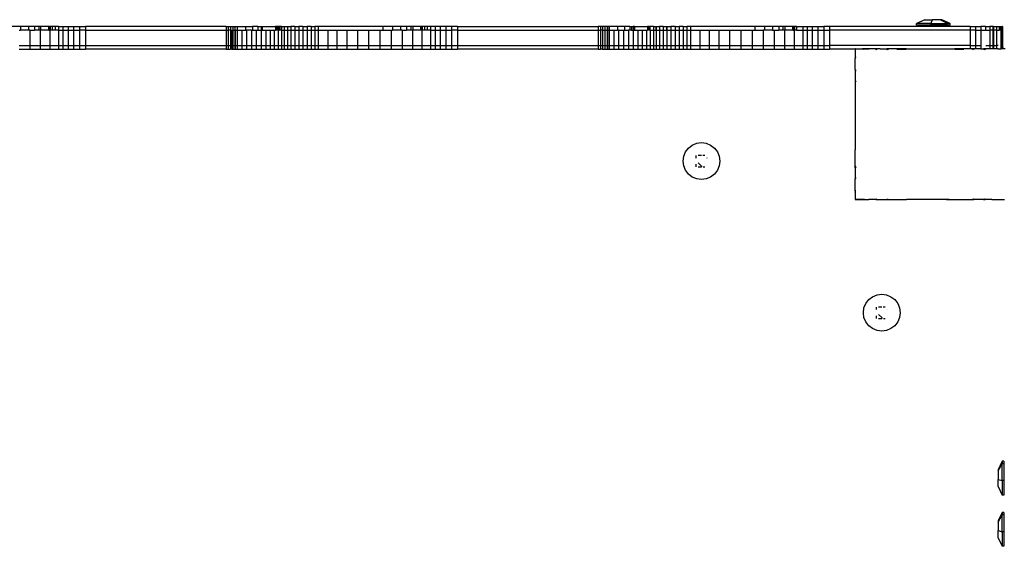
# Model space of a CAD drawing. Units: inches. Extents: x 133 to 1410, y -56 to 1486.
# Drawn here: x 1115 to 1167, y 661 to 689 of the extents above; entities that cross this region are included whole.
import ezdxf

# ---------------------------------------------------------------- set-up
doc = ezdxf.new("R2010")
doc.units = ezdxf.units.IN
doc.header["$MEASUREMENT"] = 0
doc.layers.add('strefa', color=1, linetype='Continuous')

# ---------------------------------------------------------------- blocks, each defined once
blk = doc.blocks.new('0302s1')
for p, q in [((1873.76, 386.94), (1869.3, 384.94)), ((1873.76, 386.94), (1877.63, 386.94)), ((1877.63, 386.94), (1877, 384.94)), ((1882.13, 386.94), (1877.63, 386.94)), ((1882.13, 386.94), (1885.96, 384.94)), ((1882.76, 386.94), (1882.13, 386.94)), ((1887.22, 384.94), (1882.76, 386.94)), ((1393.48, 383.29), (1388.36, 383.29)), ((1393.48, 383.29), (1393.48, 381.29)), ((1397.74, 383.29), (1393.48, 383.29)), ((1397.74, 383.29), (1397.74, 381.29)), ((1401.01, 383.29), (1397.74, 383.29)), ((1401.01, 383.29), (1401.01, 381.29)), ((1403.21, 383.29), (1401.01, 383.29)), ((1403.21, 383.29), (1403.21, 381.29)), ((1404.26, 383.29), (1403.21, 383.29)), ((1404.26, 383.29), (1404.26, 381.29)), ((1408.38, 383.29), (1404.26, 383.29)), ((1408.38, 383.29), (1408.38, 381.29)), ((1408.64, 383.29), (1408.38, 383.29)), ((1408.64, 383.29), (1408.64, 381.29)), ((1409.32, 383.29), (1408.64, 383.29)), ((1409.32, 383.29), (1409.32, 381.29)), ((1410.41, 383.29), (1409.32, 383.29)), ((1410.41, 383.29), (1410.41, 381.29)), ((1411.88, 383.29), (1410.41, 383.29)), ((1411.88, 383.29), (1411.88, 381.29)), ((1413.7, 383.29), (1411.88, 383.29)), ((1413.7, 383.29), (1413.7, 381.29)), ((1413.7, 383.29), (1416.1, 383.29)), ((1416.1, 383.29), (1416.1, 381.29)), ((1416.1, 383.29), (1418.82, 383.29)), ((1418.82, 383.29), (1418.82, 381.29)), ((1418.82, 383.29), (1421.76, 383.29)), ((1421.76, 383.29), (1421.76, 381.29)), ((1421.76, 383.29), (1424.85, 383.29)), ((1424.85, 383.29), (1424.85, 381.29)), ((1424.85, 383.29), (1427.99, 383.29)), ((1427.99, 383.29), (1427.99, 381.29)), ((1502.69, 383.29), (1427.99, 383.29)), ((1502.69, 383.29), (1502.69, 381.29)), ((1502.69, 383.29), (1503.78, 383.29)), ((1503.78, 383.29), (1503.78, 381.29)), ((1503.78, 383.29), (1503.9, 383.29)), ((1503.9, 383.29), (1503.9, 381.29)), ((1503.9, 383.29), (1505.1, 383.29)), ((1505.1, 383.29), (1505.1, 381.29)), ((1505.1, 383.29), (1506.27, 383.29)), ((1506.27, 383.29), (1506.27, 381.29)), ((1506.27, 383.29), (1507.43, 383.29)), ((1507.43, 383.29), (1507.43, 381.29)), ((1507.43, 383.29), (1508.57, 383.29)), ((1508.57, 383.29), (1508.57, 381.29)), ((1508.57, 383.29), (1513.01, 383.29)), ((1513.01, 383.29), (1513.01, 381.29)), ((1513.01, 383.29), (1516.74, 383.29)), ((1516.74, 383.29), (1516.74, 381.29)), ((1519.56, 383.29), (1516.74, 383.29)), ((1519.56, 383.29), (1519.56, 381.29)), ((1519.56, 383.29), (1521.32, 383.29)), ((1521.32, 383.29), (1521.3, 381.29)), ((1521.32, 383.29), (1521.76, 383.29)), ((1521.76, 383.29), (1521.76, 381.29)), ((1521.76, 383.29), (1521.9, 383.29)), ((1521.9, 383.29), (1521.91, 381.29)), ((1521.9, 383.29), (1528.91, 383.29)), ((1528.91, 383.29), (1528.9, 381.29)), ((1529.07, 383.29), (1528.91, 383.29)), ((1529.07, 383.29), (1529.07, 381.29)), ((1529.48, 383.29), (1529.07, 383.29)), ((1529.48, 383.29), (1529.48, 381.29)), ((1529.75, 383.29), (1529.48, 383.29)), ((1529.75, 383.29), (1529.75, 381.29)), ((1530.12, 383.29), (1529.75, 383.29)), ((1530.99, 383.29), (1530.12, 383.29)), ((1530.12, 383.29), (1530.12, 381.29)), ((1530.99, 383.29), (1530.99, 381.29)), ((1531.23, 383.29), (1530.99, 383.29)), ((1531.23, 383.29), (1531.23, 381.29)), ((1532.07, 383.29), (1531.23, 383.29)), ((1532.07, 383.29), (1532.07, 381.29)), ((1532.07, 383.29), (1533.56, 383.29)), ((1533.56, 383.29), (1535.28, 383.29)), ((1533.56, 383.29), (1533.56, 381.29)), ((1535.28, 383.29), (1535.28, 381.29)), ((1535.28, 383.29), (1537.18, 383.29)), ((1537.18, 383.29), (1537.18, 381.29)), ((1539.23, 383.29), (1537.18, 383.29)), ((1539.23, 383.29), (1539.23, 381.29)), ((1539.23, 383.29), (1541.36, 383.29)), ((1541.36, 383.29), (1541.36, 381.29)), ((1543.54, 383.29), (1541.36, 383.29)), ((1543.54, 383.29), (1543.54, 381.29)), ((1543.54, 383.29), (1545.72, 383.29)), ((1545.72, 383.29), (1545.72, 381.29)), ((1547.83, 383.29), (1545.72, 383.29)), ((1547.83, 383.29), (1547.83, 381.29)), ((1547.83, 383.29), (1549.84, 383.29)), ((1549.84, 383.29), (1549.84, 381.29)), ((1551.69, 383.29), (1549.84, 383.29)), ((1551.69, 383.29), (1551.69, 381.29)), ((1585.97, 383.29), (1551.69, 383.29)), ((1585.97, 383.29), (1585.97, 381.29)), ((1591.08, 383.29), (1585.97, 383.29)), ((1591.08, 383.29), (1591.08, 381.29)), ((1595.34, 383.29), (1591.08, 383.29)), ((1595.34, 383.29), (1595.34, 381.29)), ((1598.61, 383.29), (1595.34, 383.29)), ((1598.61, 383.29), (1598.61, 381.29)), ((1600.81, 383.29), (1598.61, 383.29)), ((1600.81, 383.29), (1600.81, 381.29)), ((1601.86, 383.29), (1600.81, 383.29)), ((1601.86, 383.29), (1601.86, 381.29)), ((1605.98, 383.29), (1601.86, 383.29)), ((1605.98, 383.29), (1605.98, 381.29)), ((1606.24, 383.29), (1605.98, 383.29)), ((1606.24, 383.29), (1606.24, 381.29)), ((1606.92, 383.29), (1606.24, 383.29)), ((1606.92, 383.29), (1606.92, 381.29)), ((1608.01, 383.29), (1606.92, 383.29)), ((1608.01, 383.29), (1608.01, 381.29)), ((1609.48, 383.29), (1608.01, 383.29)), ((1609.48, 383.29), (1609.48, 381.29)), ((1611.3, 383.29), (1609.48, 383.29)), ((1611.3, 383.29), (1611.3, 381.29)), ((1613.71, 383.29), (1611.3, 383.29)), ((1613.71, 383.29), (1613.71, 381.29)), ((1616.42, 383.29), (1613.71, 383.29)), ((1616.42, 383.29), (1616.42, 381.29)), ((1619.37, 383.29), (1616.42, 383.29)), ((1619.37, 383.29), (1619.37, 381.29)), ((1622.45, 383.29), (1619.37, 383.29)), ((1622.45, 383.29), (1622.45, 381.29)), ((1625.59, 383.29), (1622.45, 383.29)), ((1625.59, 383.29), (1625.59, 381.29)), ((1625.59, 383.29), (1700.3, 383.29)), ((1700.3, 383.29), (1700.3, 381.29)), ((1701.5, 383.29), (1700.3, 383.29)), ((1701.5, 383.29), (1701.5, 381.29)), ((1702.65, 383.29), (1701.5, 383.29)), ((1702.65, 383.29), (1702.65, 381.29)), ((1702.7, 383.29), (1702.65, 383.29)), ((1702.7, 383.29), (1702.7, 381.29)), ((1703.88, 383.29), (1702.7, 383.29)), ((1703.88, 383.29), (1703.88, 381.29)), ((1703.93, 383.29), (1703.88, 383.29)), ((1703.93, 383.29), (1703.93, 381.29)), ((1705.04, 383.29), (1703.93, 383.29)), ((1705.04, 383.29), (1705.04, 381.29)), ((1705.21, 383.29), (1705.04, 383.29)), ((1705.21, 383.29), (1705.21, 381.29)), ((1706.18, 383.29), (1705.21, 383.29)), ((1706.18, 383.29), (1706.18, 381.29)), ((1710.63, 383.29), (1706.18, 383.29)), ((1710.63, 383.29), (1710.63, 381.29)), ((1714.36, 383.29), (1710.63, 383.29)), ((1714.36, 383.29), (1714.36, 381.29)), ((1717.18, 383.29), (1714.36, 383.29)), ((1717.18, 383.29), (1717.18, 381.29)), ((1717.18, 383.29), (1718.1, 383.29)), ((1718.1, 383.29), (1718.1, 381.29)), ((1718.1, 383.29), (1718.91, 383.29)), ((1718.91, 383.29), (1718.91, 381.29)), ((1718.93, 383.29), (1718.91, 381.29)), ((1718.91, 383.29), (1718.93, 383.29)), ((1719.53, 383.29), (1718.93, 383.29)), ((1719.53, 383.29), (1719.53, 381.29)), ((1719.53, 383.29), (1726.51, 383.29)), ((1726.51, 383.29), (1726.53, 381.29)), ((1726.69, 383.29), (1726.51, 383.29)), ((1726.69, 383.29), (1726.69, 381.29)), ((1727.09, 383.29), (1726.69, 383.29)), ((1727.09, 383.29), (1727.09, 381.29)), ((1727.37, 383.29), (1727.09, 383.29)), ((1727.37, 383.29), (1727.37, 381.29)), ((1727.37, 383.29), (1727.74, 383.29)), ((1727.74, 383.29), (1727.74, 381.29)), ((1729.68, 383.29), (1727.74, 383.29)), ((1729.68, 383.29), (1729.68, 381.29)), ((1729.68, 383.29), (1730.91, 383.29)), ((1730.91, 383.29), (1730.91, 381.29)), ((1730.91, 383.29), (1731.18, 383.29)), ((1731.18, 383.29), (1731.18, 381.29)), ((1731.18, 383.29), (1732.9, 383.29)), ((1732.9, 383.29), (1732.9, 381.29)), ((1734.8, 383.29), (1732.9, 383.29)), ((1734.8, 383.29), (1734.8, 381.29)), ((1734.8, 383.29), (1736.68, 383.29)), ((1736.68, 383.29), (1736.68, 381.29)), ((1736.68, 383.29), (1736.84, 383.29)), ((1736.84, 383.29), (1736.84, 381.29)), ((1736.84, 383.29), (1738.98, 383.29)), ((1738.98, 383.29), (1738.98, 381.29)), ((1741.16, 383.29), (1738.98, 383.29)), ((1741.16, 383.29), (1741.16, 381.29)), ((1741.16, 383.29), (1743.34, 383.29)), ((1743.34, 383.29), (1743.34, 381.29)), ((1745.45, 383.29), (1743.34, 383.29)), ((1745.45, 383.29), (1745.45, 381.29)), ((1745.45, 383.29), (1747.46, 383.29)), ((1747.46, 383.29), (1747.46, 381.29)), ((1749.31, 383.29), (1747.46, 383.29)), ((1749.31, 383.29), (1749.31, 381.29)), ((1783.58, 383.29), (1749.31, 383.29)), ((1783.58, 383.29), (1783.58, 381.29)), ((1788.7, 383.29), (1783.58, 383.29)), ((1788.7, 383.29), (1788.7, 381.29)), ((1792.95, 383.29), (1788.7, 383.29)), ((1792.95, 383.29), (1792.95, 381.29)), ((1796.23, 383.29), (1792.95, 383.29)), ((1796.23, 383.29), (1796.23, 381.29)), ((1798.43, 383.29), (1796.23, 383.29)), ((1798.43, 383.29), (1798.43, 381.29)), ((1799.48, 383.29), (1798.43, 383.29)), ((1799.48, 383.29), (1799.48, 381.29)), ((1803.6, 383.29), (1799.48, 383.29)), ((1803.6, 383.29), (1803.6, 381.29)), ((1803.85, 383.29), (1803.6, 383.29)), ((1803.85, 383.29), (1803.85, 381.29)), ((1804.53, 383.29), (1803.85, 383.29)), ((1804.53, 383.29), (1804.53, 381.29)), ((1805.62, 383.29), (1804.53, 383.29)), ((1805.62, 383.29), (1805.62, 381.29)), ((1805.62, 383.29), (1808.92, 383.29)), ((1808.92, 383.29), (1808.92, 381.29)), ((1808.92, 383.29), (1811.33, 383.29)), ((1811.33, 383.29), (1811.33, 381.29)), ((1811.33, 383.29), (1814.04, 383.29)), ((1814.04, 383.29), (1814.04, 381.29)), ((1814.04, 383.29), (1816.98, 383.29)), ((1816.98, 383.29), (1816.98, 381.29)), ((1816.98, 383.29), (1820.07, 383.29)), ((1820.07, 383.29), (1820.07, 381.29)), ((1823.21, 383.29), (1820.07, 383.29)), ((1823.21, 383.29), (1823.21, 381.29)), ((1873.97, 383.29), (1823.21, 383.29)), ((1869.3, 383.94), (1869.3, 384.94)), ((1877, 384.94), (1869.3, 384.94)), ((1877, 383.94), (1869.3, 383.94)), ((1873.97, 383.47), (1873.97, 383.29)), ((1880.01, 383.47), (1873.97, 383.47)), ((1880.01, 383.29), (1873.97, 383.29)), ((1877, 383.94), (1877, 384.94)), ((1877, 384.94), (1885.96, 384.94)), ((1885.96, 383.94), (1877, 383.94)), ((1880.01, 383.47), (1880.01, 383.29)), ((1897.92, 383.29), (1880.01, 383.29)), ((1887.22, 384.94), (1885.96, 384.94)), ((1885.96, 383.94), (1885.96, 384.94)), ((1887.22, 383.94), (1885.96, 383.94)), ((1887.22, 383.94), (1887.22, 384.94)), ((1897.92, 383.29), (1897.92, 381.29)), ((1897.92, 383.29), (1900.76, 383.29)), ((1900.76, 383.29), (1900.76, 381.29)), ((1900.76, 383.29), (1903.46, 383.29)), ((1903.46, 383.29), (1903.46, 381.29)), ((1905.97, 383.29), (1903.46, 383.29)), ((1905.97, 383.29), (1905.97, 381.29)), ((1905.97, 383.29), (1908.24, 383.29)), ((1908.24, 383.29), (1908.24, 381.29)), ((1909.89, 383.29), (1908.24, 383.29)), ((1909.89, 383.29), (1909.89, 381.29)), ((1910.24, 383.29), (1909.89, 383.29)), ((1910.24, 383.29), (1910.24, 381.29)), ((1910.24, 383.29), (1911.93, 383.29)), ((1911.93, 383.29), (1911.93, 381.29)), ((1911.93, 383.29), (1913.29, 383.29)), ((1913.29, 383.29), (1913.29, 381.29)), ((1913.29, 383.29), (1913.86, 383.29)), ((1913.86, 383.29), (1913.86, 381.29)), ((1913.86, 383.29), (1914.29, 383.29)), ((1914.29, 383.29), (1914.29, 381.29)), ((1914.29, 383.29), (1914.61, 383.29)), ((1914.61, 383.29), (1914.61, 381.29)), ((1914.61, 383.29), (1914.9, 383.29)), ((1914.9, 383.29), (1914.9, 381.29)), ((1915.04, 383.29), (1914.9, 383.29)), ((1915.12, 383.29), (1915.04, 383.29)), ((1915.04, 383.29), (1915.04, 381.29)), ((1915.12, 383.29), (1915.12, 381.29)), ((1392.76, 381.29), (1393.48, 381.29)), ((1397.74, 381.29), (1393.48, 381.29)), ((1398.56, 381.29), (1397.74, 381.29)), ((1398.56, 381.29), (1398.56, 373.29)), ((1398.56, 381.29), (1401.01, 381.29)), ((1403.21, 381.29), (1401.01, 381.29)), ((1404.07, 381.29), (1403.21, 381.29)), ((1404.07, 381.29), (1404.07, 373.29)), ((1404.26, 381.29), (1404.07, 381.29)), ((1408.38, 381.29), (1404.26, 381.29)), ((1408.64, 381.29), (1408.38, 381.29)), ((1408.64, 381.29), (1409.15, 381.29)), ((1409.15, 381.29), (1409.15, 373.29)), ((1409.15, 381.29), (1409.32, 381.29)), ((1410.41, 381.29), (1409.32, 381.29)), ((1411.88, 381.29), (1410.41, 381.29)), ((1413.7, 381.29), (1411.88, 381.29)), ((1413.7, 381.29), (1416.1, 381.29)), ((1413.7, 381.29), (1413.7, 373.29)), ((1416.1, 381.29), (1418.82, 381.29)), ((1416.1, 381.29), (1416.1, 373.29)), ((1418.82, 381.29), (1421.76, 381.29)), ((1418.82, 381.29), (1418.82, 373.29)), ((1421.76, 381.29), (1424.85, 381.29)), ((1421.76, 381.29), (1421.76, 373.29)), ((1424.85, 381.29), (1424.85, 373.29)), ((1427.99, 381.29), (1424.85, 381.29)), ((1427.99, 381.29), (1427.99, 373.29)), ((1427.99, 381.29), (1502.69, 381.29)), ((1502.69, 381.29), (1502.69, 373.29)), ((1502.69, 381.29), (1503.78, 381.29)), ((1503.78, 381.29), (1503.9, 381.29)), ((1503.9, 381.29), (1503.9, 373.29)), ((1505.1, 381.29), (1503.9, 381.29)), ((1505.1, 381.29), (1505.1, 373.29)), ((1505.1, 381.29), (1505.79, 381.29)), ((1505.79, 381.29), (1505.79, 373.29)), ((1505.79, 381.29), (1506.27, 381.29)), ((1506.27, 381.29), (1506.27, 373.29)), ((1506.27, 381.29), (1507.43, 381.29)), ((1507.43, 381.29), (1507.43, 373.29)), ((1507.43, 381.29), (1507.6, 381.29)), ((1507.6, 381.29), (1507.6, 373.29)), ((1507.6, 381.29), (1508.57, 381.29)), ((1508.57, 381.29), (1508.57, 373.29)), ((1508.57, 381.29), (1511.02, 381.29)), ((1511.02, 381.29), (1511.02, 373.29)), ((1511.02, 381.29), (1513.01, 381.29)), ((1513.01, 381.29), (1513.56, 381.29)), ((1513.56, 381.29), (1513.56, 373.29)), ((1516.15, 381.29), (1513.56, 381.29)), ((1516.15, 381.29), (1516.15, 373.29)), ((1516.15, 381.29), (1516.74, 381.29)), ((1516.74, 381.29), (1518.74, 381.29)), ((1518.74, 381.29), (1518.74, 373.29)), ((1518.74, 381.29), (1519.56, 381.29)), ((1519.56, 381.29), (1521.3, 381.29)), ((1521.3, 381.29), (1521.3, 373.29)), ((1521.76, 381.29), (1521.3, 381.29)), ((1521.76, 381.29), (1521.91, 381.29)), ((1521.91, 381.29), (1523.78, 381.29)), ((1523.78, 381.29), (1526.13, 381.29)), ((1523.78, 381.29), (1523.78, 373.29)), ((1526.13, 381.29), (1528.32, 381.29)), ((1526.13, 381.29), (1526.13, 373.29)), ((1528.32, 381.29), (1528.32, 373.29)), ((1528.32, 381.29), (1528.9, 381.29)), ((1529.07, 381.29), (1528.9, 381.29)), ((1529.48, 381.29), (1529.07, 381.29)), ((1529.75, 381.29), (1529.48, 381.29)), ((1530.12, 381.29), (1529.75, 381.29)), ((1530.31, 381.29), (1530.12, 381.29)), ((1530.31, 381.29), (1530.31, 373.29)), ((1530.31, 381.29), (1530.99, 381.29)), ((1531.23, 381.29), (1530.99, 381.29)), ((1532.07, 381.29), (1531.23, 381.29)), ((1532.07, 381.29), (1532.07, 373.29)), ((1532.07, 381.29), (1533.56, 381.29)), ((1533.56, 381.29), (1535.28, 381.29)), ((1533.56, 381.29), (1533.56, 373.29)), ((1535.28, 381.29), (1535.28, 373.29)), ((1535.28, 381.29), (1537.18, 381.29)), ((1537.18, 381.29), (1537.18, 373.29)), ((1537.18, 381.29), (1539.23, 381.29)), ((1539.23, 381.29), (1541.36, 381.29)), ((1539.23, 381.29), (1539.23, 373.29)), ((1541.36, 381.29), (1541.36, 373.29)), ((1541.36, 381.29), (1543.54, 381.29)), ((1543.54, 381.29), (1545.72, 381.29)), ((1543.54, 381.29), (1543.54, 373.29)), ((1545.72, 381.29), (1545.72, 373.29)), ((1545.72, 381.29), (1547.83, 381.29)), ((1547.83, 381.29), (1549.84, 381.29)), ((1547.83, 381.29), (1547.83, 373.29)), ((1549.84, 381.29), (1549.84, 373.29)), ((1549.84, 381.29), (1551.69, 381.29)), ((1551.69, 381.29), (1551.69, 373.29)), ((1551.69, 381.29), (1556.76, 381.29)), ((1556.76, 381.29), (1556.76, 373.29)), ((1556.76, 381.29), (1561.57, 381.29)), ((1561.57, 381.29), (1566.86, 381.29)), ((1561.57, 381.29), (1561.57, 373.29)), ((1566.86, 381.29), (1572.52, 381.29)), ((1566.86, 381.29), (1566.86, 373.29)), ((1572.52, 381.29), (1578.41, 381.29)), ((1572.52, 381.29), (1572.52, 373.29)), ((1578.41, 381.29), (1584.4, 381.29)), ((1578.41, 381.29), (1578.41, 373.29)), ((1584.4, 381.29), (1584.4, 373.29)), ((1584.4, 381.29), (1585.97, 381.29)), ((1585.97, 381.29), (1590.37, 381.29)), ((1590.37, 381.29), (1590.37, 373.29)), ((1590.37, 381.29), (1591.08, 381.29)), ((1595.34, 381.29), (1591.08, 381.29)), ((1596.17, 381.29), (1595.34, 381.29)), ((1596.17, 381.29), (1596.17, 373.29)), ((1596.17, 381.29), (1598.61, 381.29)), ((1600.81, 381.29), (1598.61, 381.29)), ((1601.67, 381.29), (1600.81, 381.29)), ((1601.67, 381.29), (1601.67, 373.29)), ((1601.67, 381.29), (1601.86, 381.29)), ((1605.98, 381.29), (1601.86, 381.29)), ((1606.24, 381.29), (1605.98, 381.29)), ((1606.75, 381.29), (1606.24, 381.29)), ((1606.75, 381.29), (1606.75, 373.29)), ((1606.75, 381.29), (1606.92, 381.29)), ((1608.01, 381.29), (1606.92, 381.29)), ((1609.48, 381.29), (1608.01, 381.29)), ((1611.3, 381.29), (1609.48, 381.29)), ((1611.3, 381.29), (1613.71, 381.29)), ((1611.3, 381.29), (1611.3, 373.29)), ((1613.71, 381.29), (1616.42, 381.29)), ((1613.71, 381.29), (1613.71, 373.29)), ((1616.42, 381.29), (1619.37, 381.29)), ((1616.42, 381.29), (1616.42, 373.29)), ((1619.37, 381.29), (1622.45, 381.29)), ((1619.37, 381.29), (1619.37, 373.29)), ((1622.45, 381.29), (1622.45, 373.29)), ((1625.59, 381.29), (1622.45, 381.29)), ((1625.59, 381.29), (1625.59, 373.29)), ((1625.59, 381.29), (1700.3, 381.29)), ((1700.3, 381.29), (1700.3, 373.29)), ((1700.3, 381.29), (1701.5, 381.29)), ((1701.5, 381.29), (1701.5, 373.29)), ((1701.5, 381.29), (1701.62, 381.29)), ((1701.62, 381.29), (1701.62, 373.29)), ((1702.65, 381.29), (1701.62, 381.29)), ((1702.65, 381.29), (1702.7, 381.29)), ((1702.7, 381.29), (1702.7, 373.29)), ((1702.7, 381.29), (1703.88, 381.29)), ((1703.88, 381.29), (1703.88, 373.29)), ((1703.88, 381.29), (1703.93, 381.29)), ((1703.93, 381.29), (1705.04, 381.29)), ((1705.04, 381.29), (1705.04, 373.29)), ((1705.04, 381.29), (1705.21, 381.29)), ((1705.21, 381.29), (1705.21, 373.29)), ((1705.21, 381.29), (1706.18, 381.29)), ((1706.18, 381.29), (1708.63, 381.29)), ((1706.18, 381.29), (1706.18, 373.29)), ((1708.63, 381.29), (1708.63, 373.29)), ((1708.63, 381.29), (1710.63, 381.29)), ((1711.17, 381.29), (1710.63, 381.29)), ((1711.17, 381.29), (1711.17, 373.29)), ((1711.17, 381.29), (1713.76, 381.29)), ((1713.76, 381.29), (1713.76, 373.29)), ((1713.76, 381.29), (1714.36, 381.29)), ((1714.36, 381.29), (1716.36, 381.29)), ((1716.36, 381.29), (1716.36, 373.29)), ((1717.18, 381.29), (1716.36, 381.29)), ((1718.1, 381.29), (1717.18, 381.29)), ((1718.1, 381.29), (1718.91, 381.29)), ((1718.91, 381.29), (1718.91, 373.29)), ((1718.91, 381.29), (1719.53, 381.29)), ((1719.53, 381.29), (1721.39, 381.29)), ((1721.39, 381.29), (1723.74, 381.29)), ((1721.39, 381.29), (1721.39, 373.29)), ((1723.74, 381.29), (1725.94, 381.29)), ((1723.74, 381.29), (1723.74, 373.29)), ((1725.94, 381.29), (1725.94, 373.29)), ((1725.94, 381.29), (1726.53, 381.29)), ((1726.69, 381.29), (1726.53, 381.29)), ((1727.09, 381.29), (1726.69, 381.29)), ((1727.37, 381.29), (1727.09, 381.29)), ((1727.74, 381.29), (1727.37, 381.29)), ((1727.74, 381.29), (1727.93, 381.29)), ((1727.93, 381.29), (1727.93, 373.29)), ((1727.93, 381.29), (1729.68, 381.29)), ((1729.68, 381.29), (1729.68, 373.29)), ((1729.68, 381.29), (1730.91, 381.29)), ((1730.91, 381.29), (1731.18, 381.29)), ((1731.18, 381.29), (1732.9, 381.29)), ((1731.18, 381.29), (1731.18, 373.29)), ((1732.9, 381.29), (1732.9, 373.29)), ((1732.9, 381.29), (1734.8, 381.29)), ((1734.8, 381.29), (1734.8, 373.29)), ((1734.8, 381.29), (1736.68, 381.29)), ((1736.68, 381.29), (1736.84, 381.29)), ((1736.84, 381.29), (1738.98, 381.29)), ((1736.84, 381.29), (1736.84, 373.29)), ((1738.98, 381.29), (1738.98, 373.29)), ((1738.98, 381.29), (1741.16, 381.29)), ((1741.16, 381.29), (1743.34, 381.29)), ((1741.16, 381.29), (1741.16, 373.29)), ((1743.34, 381.29), (1743.34, 373.29)), ((1743.34, 381.29), (1745.45, 381.29)), ((1745.45, 381.29), (1747.46, 381.29)), ((1745.45, 381.29), (1745.45, 373.29)), ((1747.46, 381.29), (1747.46, 373.29)), ((1747.46, 381.29), (1749.31, 381.29)), ((1749.31, 381.29), (1749.31, 373.29)), ((1749.31, 381.29), (1754.38, 381.29)), ((1754.38, 381.29), (1754.38, 373.29)), ((1754.38, 381.29), (1759.19, 381.29)), ((1759.19, 381.29), (1764.48, 381.29)), ((1759.19, 381.29), (1759.19, 373.29)), ((1764.48, 381.29), (1770.13, 381.29)), ((1764.48, 381.29), (1764.48, 373.29)), ((1770.13, 381.29), (1776.03, 381.29)), ((1770.13, 381.29), (1770.13, 373.29)), ((1776.03, 381.29), (1782.02, 381.29)), ((1776.03, 381.29), (1776.03, 373.29)), ((1782.02, 381.29), (1782.02, 373.29)), ((1782.02, 381.29), (1783.58, 381.29)), ((1783.58, 381.29), (1787.99, 381.29)), ((1787.99, 381.29), (1787.99, 373.29)), ((1788.7, 381.29), (1787.99, 381.29)), ((1792.95, 381.29), (1788.7, 381.29)), ((1792.95, 381.29), (1793.79, 381.29)), ((1793.79, 381.29), (1793.79, 373.29)), ((1793.79, 381.29), (1796.23, 381.29)), ((1798.43, 381.29), (1796.23, 381.29)), ((1799.29, 381.29), (1798.43, 381.29)), ((1799.29, 381.29), (1799.29, 373.29)), ((1799.48, 381.29), (1799.29, 381.29)), ((1803.6, 381.29), (1799.48, 381.29)), ((1803.85, 381.29), (1803.6, 381.29)), ((1803.85, 381.29), (1804.37, 381.29)), ((1804.37, 381.29), (1804.37, 373.29)), ((1804.53, 381.29), (1804.37, 381.29)), ((1805.62, 381.29), (1804.53, 381.29)), ((1805.62, 381.29), (1808.92, 381.29)), ((1808.92, 381.29), (1811.33, 381.29)), ((1808.92, 381.29), (1808.92, 373.29)), ((1811.33, 381.29), (1814.04, 381.29)), ((1811.33, 381.29), (1811.33, 373.29)), ((1814.04, 381.29), (1816.98, 381.29)), ((1814.04, 381.29), (1814.04, 373.29)), ((1816.98, 381.29), (1820.07, 381.29)), ((1816.98, 381.29), (1816.98, 373.29)), ((1820.07, 381.29), (1820.07, 373.29)), ((1820.07, 381.29), (1823.21, 381.29)), ((1823.21, 381.29), (1823.21, 373.29)), ((1897.92, 381.29), (1823.21, 381.29)), ((1897.92, 381.29), (1897.92, 373.29)), ((1900.76, 381.29), (1897.92, 381.29)), ((1900.76, 381.29), (1900.76, 373.29)), ((1900.76, 381.29), (1903.46, 381.29)), ((1903.46, 381.29), (1903.46, 373.29)), ((1903.46, 381.29), (1905.97, 381.29)), ((1905.97, 381.29), (1908.24, 381.29)), ((1908.24, 381.29), (1908.24, 373.29)), ((1909.89, 381.29), (1908.24, 381.29)), ((1909.89, 381.29), (1909.89, 373.29)), ((1910.24, 381.29), (1909.89, 381.29)), ((1910.24, 381.29), (1910.24, 373.29)), ((1911.93, 381.29), (1910.24, 381.29)), ((1911.93, 381.29), (1911.93, 373.29)), ((1911.93, 381.29), (1913.29, 381.29)), ((1913.86, 381.29), (1913.29, 381.29)), ((1914.29, 381.29), (1913.86, 381.29)), ((1914.61, 381.29), (1914.29, 381.29)), ((1914.29, 371.4), (1914.29, 381.29)), ((1914.61, 381.29), (1914.61, 373.29)), ((1914.9, 381.29), (1914.61, 381.29)), ((1915.04, 381.29), (1914.9, 381.29)), ((1915.12, 381.29), (1915.04, 381.29)), ((1915.04, 381.29), (1915.04, 373.29)), ((1915.12, 381.29), (1915.12, 373.29)), ((1392.76, 373.29), (1398.56, 373.29)), ((1392.76, 371.29), (1398.56, 371.29)), ((1398.56, 373.29), (1404.07, 373.29)), ((1398.56, 373.29), (1398.56, 371.29)), ((1398.56, 371.29), (1404.07, 371.29)), ((1404.07, 373.29), (1409.15, 373.29)), ((1404.07, 373.29), (1404.07, 371.29)), ((1404.07, 371.29), (1409.15, 371.29)), ((1409.15, 373.29), (1413.7, 373.29)), ((1409.15, 373.29), (1409.15, 371.29)), ((1409.15, 371.29), (1413.7, 371.29)), ((1413.7, 373.29), (1416.1, 373.29)), ((1413.7, 373.29), (1413.7, 371.29)), ((1413.7, 371.29), (1416.1, 371.29)), ((1416.1, 373.29), (1418.82, 373.29)), ((1416.1, 373.29), (1416.1, 371.29)), ((1416.1, 371.29), (1418.82, 371.29)), ((1418.82, 373.29), (1421.76, 373.29)), ((1418.82, 373.29), (1418.82, 371.29)), ((1418.82, 371.29), (1421.76, 371.29)), ((1421.76, 373.29), (1424.85, 373.29)), ((1421.76, 373.29), (1421.76, 371.29)), ((1421.76, 371.29), (1424.85, 371.29)), ((1424.85, 373.29), (1424.85, 371.29)), ((1424.85, 373.29), (1427.99, 373.29)), ((1424.85, 371.29), (1427.99, 371.29)), ((1427.99, 373.29), (1427.99, 371.29)), ((1427.99, 373.29), (1502.69, 373.29)), ((1502.69, 371.29), (1427.99, 371.29)), ((1502.69, 373.29), (1503.9, 373.29)), ((1502.69, 373.29), (1502.69, 371.29)), ((1502.69, 371.29), (1503.9, 371.29)), ((1503.9, 373.29), (1503.9, 371.29)), ((1503.9, 373.29), (1505.1, 373.29)), ((1503.9, 371.29), (1505.1, 371.29)), ((1505.1, 373.29), (1505.1, 371.29)), ((1505.1, 373.29), (1505.79, 373.29)), ((1505.79, 371.29), (1505.1, 371.29)), ((1505.79, 373.29), (1505.79, 371.29)), ((1505.79, 373.29), (1506.27, 373.29)), ((1505.79, 371.29), (1506.27, 371.29)), ((1506.27, 373.29), (1507.43, 373.29)), ((1506.27, 373.29), (1506.27, 371.29)), ((1506.27, 371.29), (1507.43, 371.29)), ((1507.43, 373.29), (1507.43, 371.29)), ((1507.43, 373.29), (1507.6, 373.29)), ((1507.6, 371.29), (1507.43, 371.29)), ((1507.6, 373.29), (1507.6, 371.29)), ((1507.6, 373.29), (1508.57, 373.29)), ((1507.6, 371.29), (1508.57, 371.29)), ((1508.57, 373.29), (1511.02, 373.29)), ((1508.57, 373.29), (1508.57, 371.29)), ((1508.57, 371.29), (1511.02, 371.29)), ((1511.02, 373.29), (1513.56, 373.29)), ((1511.02, 373.29), (1511.02, 371.29)), ((1511.02, 371.29), (1513.56, 371.29)), ((1513.56, 373.29), (1516.15, 373.29)), ((1513.56, 373.29), (1513.56, 371.29)), ((1513.56, 371.29), (1516.15, 371.29)), ((1516.15, 373.29), (1518.74, 373.29)), ((1516.15, 373.29), (1516.15, 371.29)), ((1516.15, 371.29), (1518.74, 371.29)), ((1518.74, 373.29), (1521.3, 373.29)), ((1518.74, 373.29), (1518.74, 371.29)), ((1518.74, 371.29), (1521.3, 371.29)), ((1521.3, 373.29), (1523.78, 373.29)), ((1521.3, 373.29), (1521.3, 371.29)), ((1521.3, 371.29), (1523.78, 371.29)), ((1523.78, 373.29), (1526.13, 373.29)), ((1523.78, 373.29), (1523.78, 371.29)), ((1523.78, 371.29), (1526.13, 371.29)), ((1526.13, 373.29), (1528.32, 373.29)), ((1526.13, 373.29), (1526.13, 371.29)), ((1526.13, 371.29), (1528.32, 371.29)), ((1528.32, 373.29), (1530.31, 373.29)), ((1528.32, 373.29), (1528.32, 371.29)), ((1528.32, 371.29), (1530.31, 371.29)), ((1530.31, 373.29), (1532.07, 373.29)), ((1530.31, 373.29), (1530.31, 371.29)), ((1530.31, 371.29), (1532.07, 371.29)), ((1532.07, 373.29), (1533.56, 373.29)), ((1532.07, 373.29), (1532.07, 371.29)), ((1532.07, 371.29), (1533.56, 371.29)), ((1533.56, 373.29), (1535.28, 373.29)), ((1533.56, 373.29), (1533.56, 371.29)), ((1533.56, 371.29), (1535.28, 371.29)), ((1535.28, 373.29), (1537.18, 373.29)), ((1535.28, 373.29), (1535.28, 371.29)), ((1535.28, 371.29), (1537.18, 371.29)), ((1537.18, 373.29), (1539.23, 373.29)), ((1537.18, 373.29), (1537.18, 371.29)), ((1537.18, 371.29), (1539.23, 371.29)), ((1539.23, 373.29), (1541.36, 373.29)), ((1539.23, 373.29), (1539.23, 371.29)), ((1539.23, 371.29), (1541.36, 371.29)), ((1541.36, 373.29), (1543.54, 373.29)), ((1541.36, 373.29), (1541.36, 371.29)), ((1541.36, 371.29), (1543.54, 371.29)), ((1543.54, 373.29), (1545.72, 373.29)), ((1543.54, 373.29), (1543.54, 371.29)), ((1543.54, 371.29), (1545.72, 371.29)), ((1545.72, 373.29), (1547.83, 373.29)), ((1545.72, 373.29), (1545.72, 371.29)), ((1545.72, 371.29), (1547.83, 371.29)), ((1547.83, 373.29), (1549.84, 373.29)), ((1547.83, 373.29), (1547.83, 371.29)), ((1547.83, 371.29), (1549.84, 371.29)), ((1549.84, 373.29), (1551.69, 373.29)), ((1549.84, 373.29), (1549.84, 371.29)), ((1549.84, 371.29), (1551.69, 371.29)), ((1551.69, 373.29), (1556.76, 373.29)), ((1551.69, 373.29), (1551.69, 371.29)), ((1551.69, 371.29), (1556.76, 371.29)), ((1556.76, 373.29), (1561.57, 373.29)), ((1556.76, 373.29), (1556.76, 371.29)), ((1556.76, 371.29), (1561.57, 371.29)), ((1561.57, 373.29), (1566.86, 373.29)), ((1561.57, 373.29), (1561.57, 371.29)), ((1561.57, 371.29), (1566.86, 371.29)), ((1566.86, 373.29), (1572.52, 373.29)), ((1566.86, 373.29), (1566.86, 371.29)), ((1566.86, 371.29), (1572.52, 371.29)), ((1572.52, 373.29), (1578.41, 373.29)), ((1572.52, 373.29), (1572.52, 371.29)), ((1572.52, 371.29), (1578.41, 371.29)), ((1578.41, 373.29), (1584.4, 373.29)), ((1578.41, 373.29), (1578.41, 371.29)), ((1578.41, 371.29), (1584.4, 371.29)), ((1584.4, 373.29), (1590.37, 373.29)), ((1584.4, 373.29), (1584.4, 371.29)), ((1584.4, 371.29), (1590.37, 371.29)), ((1590.37, 373.29), (1596.17, 373.29)), ((1590.37, 373.29), (1590.37, 371.29)), ((1590.37, 371.29), (1596.17, 371.29)), ((1596.17, 373.29), (1601.67, 373.29)), ((1596.17, 373.29), (1596.17, 371.29)), ((1596.17, 371.29), (1601.67, 371.29)), ((1601.67, 373.29), (1606.75, 373.29)), ((1601.67, 373.29), (1601.67, 371.29)), ((1601.67, 371.29), (1606.75, 371.29)), ((1606.75, 373.29), (1611.3, 373.29)), ((1606.75, 373.29), (1606.75, 371.29)), ((1606.75, 371.29), (1611.3, 371.29)), ((1611.3, 373.29), (1613.71, 373.29)), ((1611.3, 373.29), (1611.3, 371.29)), ((1611.3, 371.29), (1613.71, 371.29)), ((1613.71, 373.29), (1616.42, 373.29)), ((1613.71, 373.29), (1613.71, 371.29)), ((1613.71, 371.29), (1616.42, 371.29)), ((1616.42, 373.29), (1619.37, 373.29)), ((1616.42, 373.29), (1616.42, 371.29)), ((1616.42, 371.29), (1619.37, 371.29)), ((1619.37, 373.29), (1622.45, 373.29)), ((1619.37, 373.29), (1619.37, 371.29)), ((1619.37, 371.29), (1622.45, 371.29)), ((1622.45, 373.29), (1622.45, 371.29)), ((1622.45, 373.29), (1625.59, 373.29)), ((1622.45, 371.29), (1625.59, 371.29)), ((1625.59, 373.29), (1625.59, 371.29)), ((1625.59, 373.29), (1700.3, 373.29)), ((1700.3, 371.29), (1625.59, 371.29)), ((1700.3, 373.29), (1701.5, 373.29)), ((1700.3, 373.29), (1700.3, 371.29)), ((1700.3, 371.29), (1701.5, 371.29)), ((1701.5, 373.29), (1701.5, 371.29)), ((1701.5, 373.29), (1701.62, 373.29)), ((1701.5, 371.29), (1701.62, 371.29)), ((1701.62, 373.29), (1701.62, 371.29)), ((1701.62, 373.29), (1702.7, 373.29)), ((1702.7, 371.29), (1701.62, 371.29)), ((1702.7, 373.29), (1702.7, 371.29)), ((1702.7, 373.29), (1703.88, 373.29)), ((1702.7, 371.29), (1703.88, 371.29)), ((1703.88, 373.29), (1705.04, 373.29)), ((1703.88, 373.29), (1703.88, 371.29)), ((1703.88, 371.29), (1705.04, 371.29)), ((1705.04, 373.29), (1705.04, 371.29)), ((1705.04, 373.29), (1705.21, 373.29)), ((1705.21, 371.29), (1705.04, 371.29)), ((1705.21, 373.29), (1705.21, 371.29)), ((1705.21, 373.29), (1706.18, 373.29)), ((1705.21, 371.29), (1706.18, 371.29)), ((1706.18, 373.29), (1708.63, 373.29)), ((1706.18, 373.29), (1706.18, 371.29)), ((1706.18, 371.29), (1708.63, 371.29)), ((1708.63, 373.29), (1711.17, 373.29)), ((1708.63, 373.29), (1708.63, 371.29)), ((1708.63, 371.29), (1711.17, 371.29)), ((1711.17, 373.29), (1713.76, 373.29)), ((1711.17, 373.29), (1711.17, 371.29)), ((1711.17, 371.29), (1713.76, 371.29)), ((1713.76, 373.29), (1716.36, 373.29)), ((1713.76, 373.29), (1713.76, 371.29)), ((1713.76, 371.29), (1716.36, 371.29)), ((1716.36, 373.29), (1718.91, 373.29)), ((1716.36, 373.29), (1716.36, 371.29)), ((1716.36, 371.29), (1718.91, 371.29)), ((1718.91, 373.29), (1721.39, 373.29)), ((1718.91, 373.29), (1718.91, 371.29)), ((1718.91, 371.29), (1721.39, 371.29)), ((1721.39, 373.29), (1723.74, 373.29)), ((1721.39, 373.29), (1721.39, 371.29)), ((1721.39, 371.29), (1723.74, 371.29)), ((1723.74, 373.29), (1725.94, 373.29)), ((1723.74, 373.29), (1723.74, 371.29)), ((1723.74, 371.29), (1725.94, 371.29)), ((1725.94, 373.29), (1727.93, 373.29)), ((1725.94, 373.29), (1725.94, 371.29)), ((1725.94, 371.29), (1727.93, 371.29)), ((1727.93, 373.29), (1729.68, 373.29)), ((1727.93, 373.29), (1727.93, 371.29)), ((1727.93, 371.29), (1729.68, 371.29)), ((1729.68, 373.29), (1731.18, 373.29)), ((1729.68, 373.29), (1729.68, 371.29)), ((1729.68, 371.29), (1731.18, 371.29)), ((1731.18, 373.29), (1732.9, 373.29)), ((1731.18, 373.29), (1731.18, 371.29)), ((1731.18, 371.29), (1732.9, 371.29)), ((1732.9, 373.29), (1734.8, 373.29)), ((1732.9, 373.29), (1732.9, 371.29)), ((1732.9, 371.29), (1734.8, 371.29)), ((1734.8, 373.29), (1736.84, 373.29)), ((1734.8, 373.29), (1734.8, 371.29)), ((1734.8, 371.29), (1736.84, 371.29)), ((1736.84, 373.29), (1738.98, 373.29)), ((1736.84, 373.29), (1736.84, 371.29)), ((1736.84, 371.29), (1738.98, 371.29)), ((1738.98, 373.29), (1741.16, 373.29)), ((1738.98, 373.29), (1738.98, 371.29)), ((1738.98, 371.29), (1741.16, 371.29)), ((1741.16, 373.29), (1743.34, 373.29)), ((1741.16, 373.29), (1741.16, 371.29)), ((1741.16, 371.29), (1743.34, 371.29)), ((1743.34, 373.29), (1745.45, 373.29)), ((1743.34, 373.29), (1743.34, 371.29)), ((1743.34, 371.29), (1745.45, 371.29)), ((1745.45, 373.29), (1747.46, 373.29)), ((1745.45, 373.29), (1745.45, 371.29)), ((1745.45, 371.29), (1747.46, 371.29)), ((1747.46, 373.29), (1749.31, 373.29)), ((1747.46, 373.29), (1747.46, 371.29)), ((1747.46, 371.29), (1749.31, 371.29)), ((1749.31, 373.29), (1754.38, 373.29)), ((1749.31, 373.29), (1749.31, 371.29)), ((1749.31, 371.29), (1754.38, 371.29)), ((1754.38, 373.29), (1759.19, 373.29)), ((1754.38, 373.29), (1754.38, 371.29)), ((1754.38, 371.29), (1759.19, 371.29)), ((1759.19, 373.29), (1764.48, 373.29)), ((1759.19, 373.29), (1759.19, 371.29)), ((1759.19, 371.29), (1764.48, 371.29)), ((1764.48, 373.29), (1770.13, 373.29)), ((1764.48, 373.29), (1764.48, 371.29)), ((1764.48, 371.29), (1770.13, 371.29)), ((1770.13, 373.29), (1776.03, 373.29)), ((1770.13, 373.29), (1770.13, 371.29)), ((1770.13, 371.29), (1776.03, 371.29)), ((1776.03, 373.29), (1782.02, 373.29)), ((1776.03, 373.29), (1776.03, 371.29)), ((1776.03, 371.29), (1782.02, 371.29)), ((1782.02, 373.29), (1787.99, 373.29)), ((1782.02, 373.29), (1782.02, 371.29)), ((1782.02, 371.29), (1787.99, 371.29)), ((1787.99, 373.29), (1793.79, 373.29)), ((1787.99, 373.29), (1787.99, 371.29)), ((1787.99, 371.29), (1793.79, 371.29)), ((1793.79, 373.29), (1799.29, 373.29)), ((1793.79, 373.29), (1793.79, 371.29)), ((1793.79, 371.29), (1799.29, 371.29)), ((1799.29, 373.29), (1804.37, 373.29)), ((1799.29, 373.29), (1799.29, 371.29)), ((1799.29, 371.29), (1804.37, 371.29)), ((1804.37, 373.29), (1808.92, 373.29)), ((1804.37, 373.29), (1804.37, 371.29)), ((1804.37, 371.29), (1808.92, 371.29)), ((1808.92, 373.29), (1811.33, 373.29)), ((1808.92, 373.29), (1808.92, 371.29)), ((1808.92, 371.29), (1811.33, 371.29)), ((1811.33, 373.29), (1814.04, 373.29)), ((1811.33, 373.29), (1811.33, 371.29)), ((1811.33, 371.29), (1814.04, 371.29)), ((1814.04, 373.29), (1816.98, 373.29)), ((1814.04, 373.29), (1814.04, 371.29)), ((1814.04, 371.29), (1816.98, 371.29)), ((1816.98, 373.29), (1820.07, 373.29)), ((1816.98, 373.29), (1816.98, 371.29)), ((1816.98, 371.29), (1820.07, 371.29)), ((1820.07, 373.29), (1820.07, 371.29)), ((1820.07, 373.29), (1823.21, 373.29)), ((1820.07, 371.29), (1823.21, 371.29)), ((1823.21, 373.29), (1823.21, 371.29)), ((1897.92, 373.29), (1823.21, 373.29)), ((1836.75, 371.29), (1823.21, 371.29)), ((1836.89, 371.4), (1836.75, 371.4)), ((1836.75, 371.29), (1836.75, 371.4)), ((1836.79, 371.29), (1836.75, 371.29)), ((1836.75, 371.29), (1836.75, 367.37)), ((1836.89, 371.4), (1836.79, 371.29)), ((1838.53, 371.29), (1836.79, 371.29)), ((1836.89, 371.4), (1840.68, 371.4)), ((1840.8, 371.4), (1840.68, 371.4)), ((1840.68, 371.4), (1840.74, 371.34)), ((1840.8, 371.4), (1840.74, 371.34)), ((1847.03, 371.4), (1840.8, 371.4)), ((1841.26, 371.29), (1840.8, 371.29)), ((1841.26, 371.29), (1840.84, 371.22)), ((1841.26, 371.29), (1841.75, 371.37)), ((1844.05, 371.29), (1841.26, 371.29)), ((1841.75, 371.37), (1844.15, 371.37)), ((1847.64, 371.4), (1847.03, 371.4)), ((1847.67, 371.37), (1847.03, 371.4)), ((1847.64, 371.4), (1847.67, 371.37)), ((1849.99, 371.4), (1847.64, 371.4)), ((1847.67, 371.37), (1848.54, 371.37)), ((1847.67, 371.37), (1847.72, 371.29)), ((1848.39, 371.29), (1847.72, 371.29)), ((1847.72, 371.29), (1847.94, 370.99)), ((1848.39, 371.29), (1847.94, 370.99)), ((1848.54, 371.37), (1848.39, 371.29)), ((1849.99, 371.4), (1848.54, 371.37)), ((1849.99, 371.4), (1853.62, 371.4)), ((1854.66, 371.4), (1853.62, 371.4)), ((1853.62, 371.4), (1853.63, 371.37)), ((1853.63, 371.37), (1854.6, 371.37)), ((1853.63, 371.37), (1853.68, 371.29)), ((1854.44, 371.29), (1853.68, 371.29)), ((1853.68, 371.29), (1853.85, 370.99)), ((1854.44, 371.29), (1853.85, 370.99)), ((1854.6, 371.37), (1854.44, 371.29)), ((1854.66, 371.4), (1854.6, 371.37)), ((1860.48, 371.4), (1854.66, 371.4)), ((1858.92, 371.37), (1860.48, 371.4)), ((1858.95, 371.29), (1863.62, 371.29)), ((1863.72, 371.39), (1860.48, 371.4)), ((1863.97, 371.4), (1863.72, 371.39)), ((1863.72, 371.39), (1863.74, 371.34)), ((1863.72, 371.39), (1863.86, 371.37)), ((1863.86, 371.37), (1863.74, 371.34)), ((1863.97, 371.4), (1863.86, 371.37)), ((1863.97, 371.4), (1889.48, 371.4)), ((1889.59, 371.37), (1889.48, 371.4)), ((1889.73, 371.4), (1889.48, 371.4)), ((1889.71, 371.34), (1889.59, 371.37)), ((1889.59, 371.37), (1894.54, 371.37)), ((1889.73, 371.4), (1889.71, 371.34)), ((1897.92, 371.4), (1889.73, 371.4)), ((1889.83, 371.29), (1894.5, 371.29)), ((1897.92, 373.29), (1897.92, 371.4)), ((1897.92, 373.29), (1900.76, 373.29)), ((1898.8, 371.4), (1897.92, 371.4)), ((1899.84, 371.4), (1898.8, 371.4)), ((1898.86, 371.37), (1898.8, 371.4)), ((1898.86, 371.37), (1899.82, 371.37)), ((1899.01, 371.29), (1898.86, 371.37)), ((1899.78, 371.29), (1899.01, 371.29)), ((1899.6, 370.99), (1899.01, 371.29)), ((1899.78, 371.29), (1899.6, 370.99)), ((1899.82, 371.37), (1899.78, 371.29)), ((1899.84, 371.4), (1899.82, 371.37)), ((1900.76, 371.4), (1899.84, 371.4)), ((1900.76, 373.29), (1900.76, 371.4)), ((1900.76, 373.29), (1903.46, 373.29)), ((1903.46, 371.4), (1900.76, 371.4)), ((1903.46, 373.29), (1903.46, 371.4)), ((1903.46, 371.4), (1904.88, 371.4)), ((1905.81, 371.4), (1904.88, 371.4)), ((1904.93, 371.37), (1904.88, 371.4)), ((1904.93, 371.37), (1905.79, 371.37)), ((1905.51, 370.99), (1904.93, 371.37)), ((1905.79, 371.37), (1905.51, 370.99)), ((1905.81, 371.4), (1905.79, 371.37)), ((1908.24, 371.4), (1905.81, 371.4)), ((1906.15, 373.29), (1908.24, 373.29)), ((1908.24, 373.29), (1908.24, 371.4)), ((1908.24, 373.29), (1909.89, 373.29)), ((1909.89, 371.4), (1908.24, 371.4)), ((1909.89, 373.29), (1909.89, 371.4)), ((1909.89, 373.29), (1910.24, 373.29)), ((1910.24, 371.4), (1909.89, 371.4)), ((1910.24, 373.29), (1910.24, 371.4)), ((1910.24, 373.29), (1911.93, 373.29)), ((1911.93, 371.4), (1910.24, 371.4)), ((1911.93, 373.29), (1911.93, 371.4)), ((1912.81, 373.29), (1911.93, 373.29)), ((1912.64, 371.4), (1911.93, 371.4)), ((1912.77, 371.4), (1912.64, 371.4)), ((1912.71, 371.34), (1912.64, 371.4)), ((1912.77, 371.4), (1912.71, 371.34)), ((1912.77, 371.4), (1914.29, 371.4)), ((1914.61, 371.4), (1914.29, 371.4)), ((1915.04, 373.29), (1914.61, 373.29)), ((1914.61, 373.29), (1914.61, 371.4)), ((1915.04, 371.4), (1914.61, 371.4)), ((1915.12, 373.29), (1915.04, 373.29)), ((1915.04, 373.29), (1915.04, 371.4)), ((1915.13, 371.4), (1915.04, 371.4)), ((1915.12, 373.29), (1915.13, 371.4)), ((1916.53, 371.4), (1915.13, 371.4)), ((1836.75, 367.37), (1836.74, 367.33)), ((1836.74, 367.33), (1836.75, 367.25)), ((1836.75, 367.25), (1836.75, 366.37)), ((1836.89, 367.24), (1836.75, 366.37)), ((1836.75, 360.41), (1836.75, 366.37)), ((1836.75, 360.41), (1836.75, 359.61)), ((1836.75, 360.41), (1837.11, 360.16)), ((1837.11, 360.16), (1836.75, 359.61)), ((1836.75, 359.61), (1836.75, 354.45)), ((1836.75, 354.45), (1836.75, 353.55)), ((1836.75, 354.45), (1837.11, 354.24)), ((1837.11, 354.24), (1836.75, 353.55)), ((1836.75, 353.55), (1836.75, 344.35)), ((1836.75, 344.35), (1836.75, 344.31)), ((1836.75, 344.31), (1836.75, 344.28)), ((1836.75, 344.28), (1836.75, 318.64)), ((1748.26, 318.74), (1750.28, 320.3)), ((1750.28, 320.3), (1752.64, 321.27)), ((1752.64, 321.27), (1755.17, 321.61)), ((1755.17, 321.61), (1757.71, 321.27)), ((1757.71, 321.27), (1760.06, 320.3)), ((1760.06, 320.3), (1762.09, 318.74)), ((1745.39, 311.82), (1745.73, 314.36)), ((1745.73, 314.36), (1746.7, 316.71)), ((1746.7, 316.71), (1748.26, 318.74)), ((1752.14, 314.78), (1752.14, 313.43)), ((1752.22, 314.78), (1752.14, 314.78)), ((1755.17, 314.78), (1753.42, 314.78)), ((1756.93, 314.78), (1755.97, 314.78)), ((1762.09, 318.74), (1763.64, 316.71)), ((1763.64, 316.71), (1764.62, 314.36)), ((1764.62, 314.36), (1764.95, 311.82)), ((1836.75, 318.64), (1836.73, 318.48)), ((1836.73, 318.48), (1836.73, 318.37)), ((1836.73, 318.48), (1836.75, 318.38)), ((1836.73, 318.37), (1836.75, 318.38)), ((1836.73, 318.37), (1836.75, 317.85)), ((1836.75, 318.38), (1836.75, 317.85)), ((1836.75, 309.23), (1836.75, 317.85)), ((1745.73, 309.29), (1745.39, 311.82)), ((1746.7, 306.93), (1745.73, 309.29)), ((1752.14, 310.22), (1752.14, 308.79)), ((1753.39, 308.73), (1755.17, 308.73)), ((1753.51, 310.86), (1755.17, 309.2)), ((1755.17, 309.2), (1755.17, 308.73)), ((1756, 308.73), (1756.96, 308.73)), ((1758.19, 313.46), (1758.19, 313.57)), ((1764.62, 309.29), (1763.64, 306.93)), ((1764.95, 311.82), (1764.62, 309.29)), ((1836.75, 309.23), (1837.11, 308.49)), ((1836.75, 308.29), (1836.75, 309.23)), ((1748.26, 304.91), (1746.7, 306.93)), ((1750.28, 303.35), (1748.26, 304.91)), ((1752.64, 302.38), (1750.28, 303.35)), ((1760.06, 303.35), (1757.71, 302.38)), ((1762.09, 304.91), (1760.06, 303.35)), ((1763.64, 306.93), (1762.09, 304.91)), ((1836.75, 303.41), (1836.72, 303.17)), ((1836.75, 308.29), (1837.11, 308.49)), ((1836.75, 308.29), (1836.75, 303.41)), ((1755.17, 302.04), (1752.64, 302.38)), ((1757.71, 302.38), (1755.17, 302.04)), ((1836.72, 303.17), (1836.75, 303.13)), ((1836.75, 303.13), (1837.11, 302.58)), ((1836.75, 303.13), (1836.75, 302.33)), ((1836.75, 302.33), (1837.11, 302.58)), ((1836.75, 296.37), (1836.75, 302.33)), ((1836.75, 295.86), (1836.69, 295.47)), ((1836.69, 295.47), (1836.75, 295.38)), ((1836.71, 295.34), (1836.75, 295.38)), ((1836.71, 295.34), (1836.75, 295.16)), ((1836.89, 295.5), (1836.75, 296.37)), ((1836.75, 296.37), (1836.75, 295.86)), ((1836.75, 295.86), (1836.75, 295.38)), ((1836.75, 295.16), (1836.75, 291.48)), ((1836.75, 291.4), (1836.75, 291.48)), ((1836.75, 291.48), (1836.83, 291.4)), ((1836.83, 291.4), (1836.75, 291.4)), ((1836.75, 291.4), (1836.75, 291.37)), ((1836.75, 291.37), (1840.63, 291.37)), ((1840.52, 291.4), (1836.83, 291.4)), ((1840.52, 291.4), (1840.63, 291.37)), ((1840.63, 291.37), (1840.7, 291.35)), ((1840.7, 291.35), (1840.74, 291.4)), ((1840.7, 291.35), (1840.82, 291.34)), ((1840.74, 291.4), (1841.22, 291.4)), ((1840.74, 291.4), (1840.82, 291.34)), ((1840.82, 291.34), (1841.22, 291.4)), ((1840.82, 291.34), (1841.75, 291.37)), ((1841.56, 291.4), (1840.84, 291.51)), ((1841.22, 291.4), (1841.56, 291.4)), ((1841.75, 291.37), (1841.56, 291.4)), ((1841.56, 291.4), (1844.11, 291.4)), ((1841.75, 291.37), (1844.11, 291.4)), ((1847.69, 291.4), (1844.11, 291.4)), ((1847.69, 291.4), (1847.94, 291.75)), ((1847.69, 291.4), (1847.8, 291.4)), ((1847.8, 291.4), (1848.51, 291.39)), ((1847.94, 291.75), (1848.51, 291.39)), ((1848.51, 291.39), (1848.78, 291.4)), ((1848.78, 291.4), (1853.65, 291.4)), ((1853.65, 291.4), (1853.85, 291.75)), ((1853.65, 291.4), (1854.54, 291.4)), ((1853.85, 291.75), (1854.54, 291.4)), ((1854.54, 291.4), (1854.58, 291.38)), ((1854.58, 291.38), (1854.84, 291.4)), ((1854.84, 291.4), (1863.15, 291.4)), ((1863.15, 291.4), (1863.73, 291.37)), ((1863.73, 291.37), (1863.74, 291.4)), ((1863.73, 291.37), (1863.84, 291.38)), ((1863.74, 291.4), (1863.84, 291.38)), ((1863.84, 291.38), (1864.02, 291.4)), ((1885.22, 291.4), (1864.02, 291.4)), ((1885.22, 291.4), (1889.11, 291.4)), ((1886.75, 291.37), (1885.22, 291.4)), ((1886.75, 291.37), (1889.11, 291.4)), ((1889.11, 291.4), (1889.59, 291.4)), ((1889.59, 291.4), (1889.67, 291.39)), ((1889.67, 291.39), (1889.71, 291.39)), ((1889.71, 291.39), (1889.98, 291.4)), ((1889.98, 291.4), (1898.92, 291.4)), ((1898.92, 291.4), (1899.6, 291.75)), ((1898.92, 291.4), (1899.8, 291.4)), ((1899.8, 291.4), (1899.6, 291.75)), ((1904.98, 291.4), (1899.8, 291.4)), ((1904.98, 291.4), (1905.51, 291.75)), ((1904.98, 291.4), (1905.77, 291.4)), ((1905.77, 291.4), (1905.51, 291.75)), ((1909.35, 291.4), (1905.77, 291.4)), ((1909.35, 291.4), (1911.75, 291.37)), ((1909.35, 291.4), (1911.94, 291.4)), ((1911.75, 291.37), (1911.94, 291.4)), ((1911.94, 291.4), (1912.55, 291.4)), ((1912.55, 291.4), (1912.69, 291.38)), ((1912.69, 291.38), (1912.73, 291.38)), ((1912.73, 291.38), (1912.79, 291.4)), ((1912.79, 291.4), (1916.18, 291.4)), ((1846.04, 239.77), (1848.4, 240.75)), ((1848.4, 240.75), (1850.93, 241.08)), ((1850.93, 241.08), (1853.46, 240.75)), ((1853.46, 240.75), (1855.82, 239.77)), ((1841.48, 233.83), (1842.46, 236.19)), ((1842.46, 236.19), (1844.01, 238.22)), ((1844.01, 238.22), (1846.04, 239.77)), ((1855.82, 239.77), (1857.84, 238.22)), ((1857.84, 238.22), (1859.4, 236.19)), ((1859.4, 236.19), (1860.38, 233.83)), ((1841.15, 231.3), (1841.48, 233.83)), ((1841.48, 228.77), (1841.15, 231.3)), ((1847.9, 234.26), (1847.9, 232.91)), ((1847.97, 234.26), (1847.9, 234.26)), ((1850.93, 234.26), (1849.17, 234.26)), ((1849.26, 230.34), (1850.92, 228.68)), ((1852.68, 234.26), (1851.72, 234.26)), ((1853.94, 232.94), (1853.94, 233.04)), ((1860.38, 233.83), (1860.71, 231.3)), ((1860.71, 231.3), (1860.38, 228.77)), ((1842.46, 226.41), (1841.48, 228.77)), ((1844.01, 224.39), (1842.46, 226.41)), ((1847.9, 229.7), (1847.9, 228.27)), ((1849.14, 228.21), (1850.92, 228.21)), ((1850.92, 228.68), (1850.92, 228.21)), ((1851.76, 228.21), (1852.71, 228.21)), ((1859.4, 226.41), (1857.84, 224.39)), ((1860.38, 228.77), (1859.4, 226.41)), ((1846.04, 222.83), (1844.01, 224.39)), ((1848.4, 221.86), (1846.04, 222.83)), ((1850.93, 221.52), (1848.4, 221.86)), ((1853.46, 221.86), (1850.93, 221.52)), ((1855.82, 222.83), (1853.46, 221.86)), ((1857.84, 224.39), (1855.82, 222.83)), ((1914.81, 152.34), (1912.81, 147.88)), ((1914.81, 152.34), (1914.81, 151.08)), ((1915.81, 152.34), (1914.81, 152.34)), ((1915.81, 152.34), (1915.81, 151.08)), ((1912.81, 147.25), (1914.81, 151.08)), ((1912.81, 147.88), (1912.81, 147.25)), ((1912.81, 147.25), (1912.81, 142.75)), ((1915.81, 151.08), (1914.81, 151.08)), ((1914.81, 142.12), (1914.81, 151.08)), ((1915.81, 151.08), (1915.81, 142.12)), ((1912.81, 142.75), (1914.81, 142.12)), ((1912.81, 138.89), (1912.81, 142.75)), ((1914.81, 142.12), (1914.81, 134.43)), ((1915.81, 142.12), (1914.81, 142.12)), ((1915.81, 142.12), (1915.81, 134.43)), ((1912.81, 138.89), (1914.81, 134.43)), ((1915.81, 134.43), (1914.81, 134.43)), ((1914.81, 125.11), (1912.81, 120.65)), ((1912.81, 120.02), (1914.81, 123.85)), ((1912.81, 120.65), (1912.81, 120.02)), ((1914.81, 125.11), (1914.81, 123.85)), ((1915.81, 125.11), (1914.81, 125.11)), ((1915.81, 123.85), (1914.81, 123.85)), ((1914.81, 114.89), (1914.81, 123.85)), ((1915.81, 125.11), (1915.81, 123.85)), ((1915.81, 123.85), (1915.81, 114.89)), ((1912.81, 120.02), (1912.81, 115.52)), ((1912.81, 115.52), (1914.81, 114.89)), ((1912.81, 111.65), (1912.81, 115.52)), ((1912.81, 111.65), (1914.81, 107.19)), ((1914.81, 114.89), (1914.81, 107.19)), ((1915.81, 114.89), (1914.81, 114.89)), ((1915.81, 114.89), (1915.81, 107.19)), ((1915.81, 107.19), (1914.81, 107.19))]:
    blk.add_line(p, q)
blk = doc.blocks.new('0301s1')
at = {"xscale": 0.1, "yscale": 0.1, "zscale": 0.1}
blk.add_blockref('0302s1', (-4369.091, 242.661, 3.478), dxfattribs=at)

msp = doc.modelspace()

# ---------------------------------------------------------------- block references
at = {"layer": 'strefa'}
msp.add_blockref('0301s1', (5344.312, 407.535, -3.478), dxfattribs=at)

doc.saveas('drawing.dxf')
